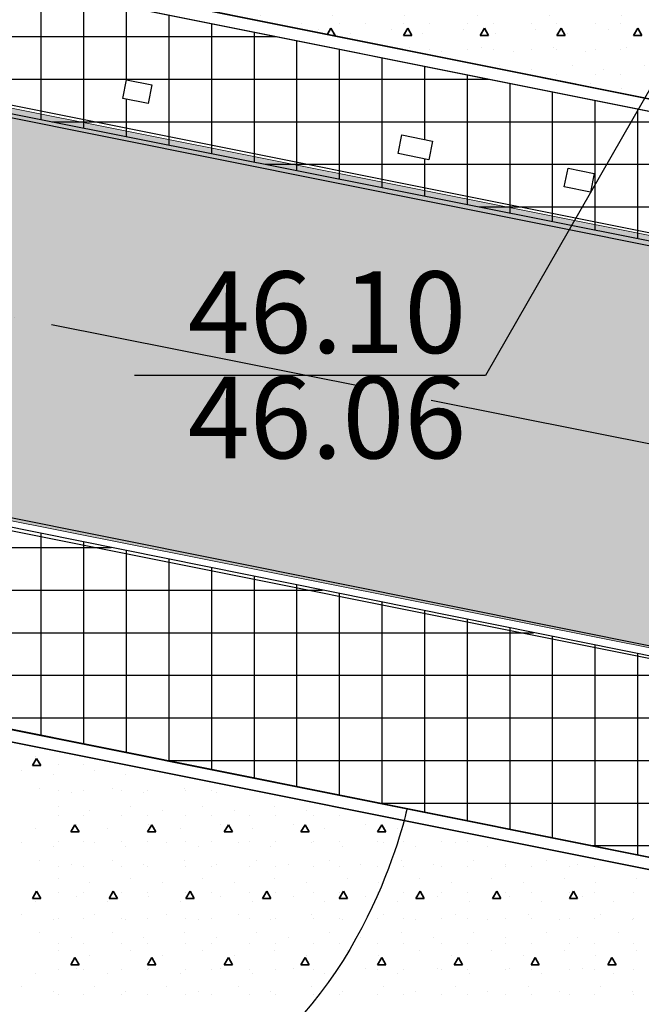
# Model space of a CAD drawing. Units: millimetres. Extents: x 242694 to 614605, y 301931 to 497979.
# Drawn here: x 248779 to 251697, y 306937 to 311561 of the extents above; entities that cross this region are included whole.
import ezdxf

# ---------------------------------------------------------------- set-up
doc = ezdxf.new("R2010")
doc.units = ezdxf.units.MM
doc.linetypes.add('Dot & Dashed', pattern=[1817.499995, 1500, -176.388884, 0, -141.111112])
for name, color, linetype in [('Exterior walls', 7, 'Continuous'), ('Fills', 7, 'Continuous'), ('Lines', 7, 'Continuous'), ('Splines', 7, 'Continuous'), ('Text blocks', 7, 'Continuous')]:
    doc.layers.add(name, color=color, linetype=linetype)
doc.styles.add('СГЕНЕРИР_СТИЛЬ_1', font='isocp.shx', dxfattribs={"bigfont": 'BIGFONT.SHX'})
pattern_1 = [(0, (116480.53, 351082.26), (0, 200), []), (90, (116480.53, 351082.26), (-200, 0), [])]

# ---------------------------------------------------------------- blocks, each defined once
blk = doc.blocks.new('Стена_31', base_point=(163011.7, -49476.3))
at = {"layer": 'Exterior walls', "linetype": 'Continuous'}
for p, q in [((178156.9, -52476), (163018.8, -49441)), ((163004.6, -49511.6), (178142.7, -52546.6))]:
    blk.add_line(p, q, dxfattribs=at)
blk = doc.blocks.new('Стена_47', base_point=(165415.8, -49169.6))
at = {"layer": 'Exterior walls', "linetype": 'Continuous'}
for p, q in [((169424.6, -49937.5), (165458.2, -49141.4)), ((165373.4, -49197.8), (169451, -50016.2))]:
    blk.add_line(p, q, dxfattribs=at)
blk = doc.blocks.new('Стена_144', base_point=(163011.7, -51899.7))
at = {"layer": 'Exterior walls', "linetype": 'Continuous'}
for p, q in [((179193.6, -55107.3), (163018.8, -51864.4)), ((163004.6, -51935), (179179.4, -55177.9))]:
    blk.add_line(p, q, dxfattribs=at)

msp = doc.modelspace()

# ---------------------------------------------------------------- hatches: boundary and pattern name
at = {"layer": 'Fills', "linetype": 'Continuous', "lineweight": 0, "true_color": 0xdfdfdf}
h = msp.add_hatch(color=254, dxfattribs=at)
h.paths.add_polyline_path([(252811, 320766), (252811, 320860.3), (252567.2, 320908.2), (251781.3, 321062.8), (251368.5, 321140.6), (251358.3, 321113, -0.27494), (250367.5, 320350.3), (253460.6, 319686.3, -0.277426)])
edge = h.paths.add_edge_path()
edge.add_line((246948.9, 321084.3), (246949.1, 320186.9))
edge.add_line((246949.1, 320186.9), (248447.2, 319849.1))
edge.add_line((248447.2, 319849.1), (249257.7, 319664.1))
edge.add_line((249257.7, 319664.1), (249564.8, 319593.5))
edge.add_line((249564.8, 319593.5), (249666, 319558.9))
edge.add_line((249666, 319558.9), (249758.5, 319514.5))
edge.add_line((249758.5, 319514.5), (249864.2, 319445.7))
edge.add_line((249864.2, 319445.7), (249943.9, 319377.4))
edge.add_line((249943.9, 319377.4), (250008.8, 319307.8))
edge.add_line((250008.8, 319307.8), (250049.3, 319248.9))
edge.add_line((250049.3, 319248.9), (250102.7, 319171.2))
edge.add_line((250102.7, 319171.2), (250150.1, 319072.2))
edge.add_line((250150.1, 319072.2), (250186.8, 318960.3))
edge.add_line((250186.8, 318960.3), (250214.4, 318755.5))
edge.add_line((250214.4, 318755.5), (250079.1, 318082.6))
edge.add_line((250079.1, 318082.6), (252467.5, 317602.3))
edge.add_line((252467.5, 317602.3), (252560.1, 318170.1))
edge.add_line((252560.1, 318170.1), (252651.3, 318334.5))
edge.add_line((252651.3, 318334.5), (252776.2, 318461.4))
edge.add_line((252776.2, 318461.4), (252872.4, 318528.2))
edge.add_line((252872.4, 318528.2), (252936.4, 318566.1))
edge.add_line((252936.4, 318566.1), (253043.5, 318615.3))
edge.add_line((253043.5, 318615.3), (253153, 318649.7))
edge.add_line((253153, 318649.7), (253312.6, 318674.5))
edge.add_line((253312.6, 318674.5), (253458.6, 318671.6))
edge.add_arc((344232, 708398.3), 400158.3, 256.888681, 258.194927)
edge.add_arc((262264.6, 316320.8), 396.1, -15.2375, 75.083, ccw=False)
edge.add_line((262646.8, 316216.7), (262470.8, 315460.3))
edge.add_line((262470.8, 315460.3), (261958.4, 316105.7))
edge.add_arc((261806.7, 315956.2), 213, 44.5927, 147.4602)
edge.add_line((261627.1, 316070.8), (260633.6, 311927.6))
edge.add_arc((261230.6, 311893.5), 598, 176.7268, 230.0313)
edge.add_line((260846.5, 311435.2), (261187.1, 311006))
edge.add_arc((260886.5, 310651.3), 464.9, 5.466, 49.7132, ccw=False)
edge.add_line((261349.3, 310695.6), (261050.1, 309549.6))
edge.add_arc((260027.6, 309983.3), 1110.7, 274.8568, 337.0127, ccw=False)
edge.add_line((260121.7, 308876.6), (246895.3, 311512.8))
edge.add_line((246895.3, 311512.8), (246893.4, 309574.5))
edge.add_line((246893.4, 309574.5), (271788.8, 304624.8))
edge.add_line((271788.8, 304624.8), (271785.4, 306506.2))
edge.add_line((271785.4, 306506.2), (268210.3, 307213.3))
edge.add_line((268210.3, 307213.3), (266716.2, 307519.3))
edge.add_line((266716.2, 307519.3), (262609.6, 308349.6))
edge.add_arc((262736.4, 308991.6), 654.4, 156.3224, 258.8297, ccw=False)
edge.add_line((262137.1, 309254.4), (263754.4, 316401.7))
edge.add_line((263754.4, 316401.7), (263958.6, 317452))
edge.add_line((263958.6, 317452), (262693.9, 317704.1))
edge.add_line((262693.9, 317704.1), (246948.9, 321084.3))
at = {"layer": 'Fills', "linetype": 'Continuous', "lineweight": 25, "true_color": 0x747474}
h = msp.add_hatch(dxfattribs=at)
h.set_pattern_fill('CERAMIC_TILE', color=8, scale=0.8, style=0, pattern_type=2)
h.set_pattern_definition(pattern_1)
edge = h.paths.add_edge_path()
edge.add_line((252843.8, 311973.6), (251977.3, 311082.1))
edge.add_line((251977.3, 311082.1), (248779.3, 311724))
edge.add_line((248779.3, 311724), (249255.1, 314097.2))
edge.add_line((249255.1, 314097.2), (249240.7, 314100.1))
edge.add_line((249240.7, 314100.1), (249307.5, 314443.8))
edge.add_line((249307.5, 314443.8), (248579.1, 314588.8))
edge.add_line((248579.1, 314588.8), (248006.3, 311878.3))
edge.add_line((248006.3, 311878.3), (246889.9, 312102.1))
edge.add_line((246889.9, 312102.1), (246889.9, 311489))
edge.add_line((246889.9, 311489), (260116.3, 308852.8))
edge.add_arc((260022.2, 309959.6), 1110.7, 274.8568, 324.6513)
edge.add_line((260928.2, 309317), (257259, 310047))
edge.add_line((257259, 310047), (256843.7, 311199.5))
edge.add_arc((255494.9, 314951.2), 3986.8, 228.3195, 289.7743, ccw=False)
h.paths.add_polyline_path([(249281.3, 311279.2), (249399.3, 311255.5), (249381.7, 311167.6), (249263.7, 311191.3)], flags=16)
h.paths.add_polyline_path([(250573.4, 311020.1), (250716.7, 310991.4), (250699.1, 310903.5), (250555.8, 310932.2)], flags=16)
h.paths.add_polyline_path([(251353.1, 310863.8), (251476, 310839.2), (251458.3, 310751.3), (251335.5, 310775.9)], flags=16)
h.paths.add_polyline_path([(248085.9, 311517.9), (248193.7, 311497.2), (248176.8, 311409.2), (248069.1, 311429.9)], flags=16)
h.paths.add_polyline_path([(247156, 311704.3), (247257, 311684.1), (247239.4, 311596.2), (247138.4, 311616.5)], flags=16)
h.paths.add_polyline_path([(252926.4, 310548.4), (253063.4, 310520.9), (253045.8, 310433), (252908.8, 310460.5)], flags=16)
h.paths.add_polyline_path([(254256.9, 310190.2), (254401.4, 310161.2), (254419, 310249.1), (254274.5, 310278.1)], flags=16)
h.paths.add_polyline_path([(255498.5, 309941.3), (255633.6, 309914.2), (255651.3, 310002.1), (255516.1, 310029.2)], flags=16)
h.paths.add_polyline_path([(256709.2, 309698.5), (256873.2, 309665.7), (256890.9, 309753.5), (256726.8, 309786.4)], flags=16)
h.paths.add_polyline_path([(258003.2, 309428.2), (258146.2, 309398.1), (258164.7, 309485.8), (258021.6, 309515.9)], flags=16)
h.paths.add_polyline_path([(259120.6, 309202.7), (259261.1, 309174.6), (259278.7, 309262.5), (259138.3, 309290.6)], flags=16)
h.paths.add_polyline_path([(259872.5, 309052), (260005, 309025.4), (260022.6, 309113.3), (259890.1, 309139.9)], flags=16)
at = {"layer": 'Fills', "linetype": 'Continuous', "lineweight": 35, "true_color": 0x27cf0f}
h = msp.add_hatch(dxfattribs=at)
h.set_pattern_fill('LIGHTWEIGHT_CONCRETE', color=82, scale=0.8, style=0, pattern_type=2)
h.set_pattern_definition([(0, (116480.5, 351082.26), (0, 623.5383), [39, -321]), (0, (116660.5, 351394), (0, 623.5383), [39, -321]), (60, (116480.5, 351082.26), (-540, 311.7691), [39, -321]), (60, (116840.5, 351082.26), (-540, 311.7691), [39, -321]), (120, (116519.5, 351082.26), (540, 311.7691), [39, -321]), (120, (116879.5, 351082.26), (540, 311.7691), [39, -321]), (0, (116480.53, 351142.26), (0, 120), [0, -120, 0, -180]), (45, (116540.53, 351142.26), (-84.85281, 84.85281), [0, -90, 0, -150])])
h.paths.add_polyline_path([(252586.9, 314385.6), (252543, 314159.4), (252018.5, 314261.4), (251951.6, 313917.5), (251126.3, 314081.8), (251059.5, 313738.1), (249311.6, 314085.9), (248847.1, 311769.2), (252020.2, 311132.3), (253298.2, 312572.5), (252810.3, 312667.4), (253124.1, 314281.2)])
at = {"layer": 'Fills', "linetype": 'Continuous', "lineweight": 25, "true_color": 0x747474}
h = msp.add_hatch(dxfattribs=at)
h.set_pattern_fill('CERAMIC_TILE', color=8, scale=0.8, style=0, pattern_type=2)
h.set_pattern_definition(pattern_1)
edge = h.paths.add_edge_path()
edge.add_line((246889.9, 308598.4), (253195.3, 307335.2))
edge.add_arc((248457.5, 282269.4), 25509.7, 78.05122, 79.29661, ccw=False)
edge.add_line((253738.9, 307226.3), (252587.2, 307457))
edge.add_line((252587.2, 307457), (252580.8, 307458.3))
edge.add_line((252580.8, 307458.3), (252947.4, 307285.8))
edge.add_line((252947.4, 307285.8), (253118.8, 307113.2))
edge.add_line((253118.8, 307113.2), (253211.6, 306949.6))
edge.add_line((253211.6, 306949.6), (253279.2, 306622.3))
edge.add_line((253279.2, 306622.3), (253224.9, 306288.9))
edge.add_line((253224.9, 306288.9), (253121.6, 305955.6))
edge.add_line((253121.6, 305955.6), (254082.8, 305629.2))
edge.add_line((254082.8, 305629.2), (254221, 306075.2))
edge.add_line((254221, 306075.2), (254359.2, 306382.3))
edge.add_line((254359.2, 306382.3), (254538.4, 306552.7))
edge.add_line((254538.4, 306552.7), (254701.8, 306679.3))
edge.add_line((254701.8, 306679.3), (254959.2, 306805.9))
edge.add_line((254959.2, 306805.9), (255277.6, 306872.5))
edge.add_line((255277.6, 306872.5), (255596.1, 306854))
edge.add_line((255596.1, 306854), (255892.8, 306792))
edge.add_line((255892.8, 306792), (255596.1, 306854))
edge.add_line((255596.1, 306854), (255096.8, 306954.1))
edge.add_arc((259242.7, 325482.3), 18986.4, 257.38703, 259.93836)
edge.add_line((255925.7, 306787.9), (261407.6, 305688.7))
edge.add_line((261407.6, 305688.7), (261474.6, 305978.5))
edge.add_line((261474.6, 305978.5), (261681.1, 306076.1))
edge.add_line((261681.1, 306076.1), (261697.3, 306276.9))
edge.add_line((261697.3, 306276.9), (261876.6, 306527.2))
edge.add_line((261876.6, 306527.2), (261574.9, 306587.7))
edge.add_line((261574.9, 306587.7), (259811.2, 306941.3))
edge.add_line((259811.2, 306941.3), (259844.4, 306993.4))
edge.add_line((259844.4, 306993.4), (259815, 306942.6))
edge.add_line((259815, 306942.6), (246889.9, 309550.3))
edge.add_line((246889.9, 309550.3), (246889.9, 308598.4))

# ---------------------------------------------------------------- linework, layer by layer
at = {"layer": 'Exterior walls', "linetype": 'Continuous'}
for p, q in [((252587.2, 307457), (246895.5, 308598.4)), ((246884.2, 308541.9), (252569.8, 307402))]:
    msp.add_line(p, q, dxfattribs=at)
at = {"layer": 'Fills', "color": 255, "linetype": 'Continuous', "lineweight": 20}
for p, q in [((260121.7, 308876.6), (246895.3, 311512.8)), ((246893.4, 309574.5), (271788.8, 304624.8))]:
    msp.add_line(p, q, dxfattribs=at)
at = {"layer": 'Fills', "color": 8, "linetype": 'Continuous', "lineweight": 25, "true_color": 0x747474}
for p, q in [((259815, 306942.6), (246889.9, 309550.3)), ((246889.9, 308598.4), (252587.2, 307457))]:
    msp.add_line(p, q, dxfattribs=at)
at = {"layer": 'Fills', "linetype": 'Continuous'}
msp.add_line((252580.8, 307399.8), (246895.7, 308539.6), dxfattribs=at)
at = {"layer": 'Fills', "color": 82, "linetype": 'Continuous', "lineweight": 35, "true_color": 0x27cf0f}
for p, q in [((248839.2, 308058.1), (248858.7, 308091.9)), ((248853.2, 308100.7), (248853.2, 308100.7)), ((248878.2, 308058.1), (248858.7, 308091.9)), ((248789.6, 308037), (248789.6, 308037)), ((248839.2, 308058.1), (248878.2, 308058.1)), ((248959.2, 308062.3), (248959.2, 308062.3)), ((249079.2, 308062.3), (249079.2, 308062.3)), ((249129, 308037), (249129, 308037)), ((248938.1, 308015.8), (248938.1, 308015.8)), ((249277.5, 308015.8), (249277.5, 308015.8)), ((248874.5, 307952.2), (248874.5, 307952.2)), ((248959.2, 307942.3), (248959.2, 307942.3)), ((249079.2, 307942.3), (249079.2, 307942.3)), ((249213.9, 307952.2), (249213.9, 307952.2)), ((249259.2, 307942.3), (249259.2, 307942.3)), ((249379.2, 307942.3), (249379.2, 307942.3)), ((249553.3, 307952.2), (249553.3, 307952.2)), ((249559.2, 307942.3), (249559.2, 307942.3)), ((249679.2, 307942.3), (249679.2, 307942.3)), ((249022.9, 307931), (249022.9, 307931)), ((249362.4, 307931), (249362.4, 307931)), ((249701.8, 307931), (249701.8, 307931)), ((248959.3, 307867.3), (248959.3, 307867.3)), ((249298.7, 307867.3), (249298.7, 307867.3)), ((249638.1, 307867.3), (249638.1, 307867.3)), ((249977.5, 307867.3), (249977.5, 307867.3)), ((248959.2, 307822.3), (248959.2, 307822.3)), ((249079.2, 307822.3), (249079.2, 307822.3)), ((249107.8, 307846.1), (249107.8, 307846.1)), ((249259.2, 307822.3), (249259.2, 307822.3)), ((249379.2, 307822.3), (249379.2, 307822.3)), ((249447.2, 307846.1), (249447.2, 307846.1)), ((249559.2, 307822.3), (249559.2, 307822.3)), ((249679.2, 307822.3), (249679.2, 307822.3)), ((249786.6, 307846.1), (249786.6, 307846.1)), ((249859.2, 307822.3), (249859.2, 307822.3)), ((249979.2, 307822.3), (249979.2, 307822.3)), ((250126, 307846.1), (250126, 307846.1)), ((250159.2, 307822.3), (250159.2, 307822.3)), ((250279.2, 307822.3), (250279.2, 307822.3)), ((248853.2, 307761.3), (248853.2, 307761.3)), ((249019.2, 307746.3), (249038.7, 307780.1)), ((249058.2, 307746.3), (249038.7, 307780.1)), ((249044.2, 307782.5), (249044.2, 307782.5)), ((249192.7, 307761.3), (249192.7, 307761.3)), ((249379.2, 307746.3), (249398.7, 307780.1)), ((249383.6, 307782.5), (249383.6, 307782.5)), ((249418.2, 307746.3), (249398.7, 307780.1)), ((249532.1, 307761.3), (249532.1, 307761.3)), ((249723, 307782.5), (249723, 307782.5)), ((249739.2, 307746.3), (249758.7, 307780.1)), ((249778.2, 307746.3), (249758.7, 307780.1)), ((249871.5, 307761.3), (249871.5, 307761.3)), ((250062.4, 307782.5), (250062.4, 307782.5)), ((250099.2, 307746.3), (250118.7, 307780.1)), ((250138.2, 307746.3), (250118.7, 307780.1)), ((250210.9, 307761.3), (250210.9, 307761.3)), ((250401.8, 307782.5), (250401.8, 307782.5)), ((250459.2, 307746.3), (250478.7, 307780.1)), ((250498.2, 307746.3), (250478.7, 307780.1)), ((250550.3, 307761.3), (250550.3, 307761.3)), ((249019.2, 307746.3), (249058.2, 307746.3)), ((249379.2, 307746.3), (249418.2, 307746.3)), ((249739.2, 307746.3), (249778.2, 307746.3)), ((250099.2, 307746.3), (250138.2, 307746.3)), ((250459.2, 307746.3), (250498.2, 307746.3)), ((248789.6, 307697.6), (248789.6, 307697.6)), ((248938.1, 307676.4), (248938.1, 307676.4)), ((248959.2, 307702.3), (248959.2, 307702.3)), ((249079.2, 307702.3), (249079.2, 307702.3)), ((249129, 307697.6), (249129, 307697.6)), ((249259.2, 307702.3), (249259.2, 307702.3)), ((249277.5, 307676.4), (249277.5, 307676.4)), ((249379.2, 307702.3), (249379.2, 307702.3)), ((249468.4, 307697.6), (249468.4, 307697.6)), ((249559.2, 307702.3), (249559.2, 307702.3)), ((249616.9, 307676.4), (249616.9, 307676.4)), ((249679.2, 307702.3), (249679.2, 307702.3)), ((249807.8, 307697.6), (249807.8, 307697.6)), ((249859.2, 307702.3), (249859.2, 307702.3)), ((249956.3, 307676.4), (249956.3, 307676.4)), ((249979.2, 307702.3), (249979.2, 307702.3)), ((250147.2, 307697.6), (250147.2, 307697.6)), ((250159.2, 307702.3), (250159.2, 307702.3)), ((250279.2, 307702.3), (250279.2, 307702.3)), ((250295.7, 307676.4), (250295.7, 307676.4)), ((250459.2, 307702.3), (250459.2, 307702.3)), ((250486.7, 307697.6), (250486.7, 307697.6)), ((250579.2, 307702.3), (250579.2, 307702.3)), ((250635.1, 307676.4), (250635.1, 307676.4)), ((250759.2, 307702.3), (250759.2, 307702.3)), ((250826.1, 307697.6), (250826.1, 307697.6)), ((250879.2, 307702.3), (250879.2, 307702.3)), ((250974.6, 307676.4), (250974.6, 307676.4)), ((248874.5, 307612.8), (248874.5, 307612.8)), ((248959.2, 307582.3), (248959.2, 307582.3)), ((249022.9, 307591.6), (249022.9, 307591.6)), ((249079.2, 307582.3), (249079.2, 307582.3)), ((249213.9, 307612.8), (249213.9, 307612.8)), ((249259.2, 307582.3), (249259.2, 307582.3)), ((249362.4, 307591.6), (249362.4, 307591.6)), ((249379.2, 307582.3), (249379.2, 307582.3)), ((249553.3, 307612.8), (249553.3, 307612.8)), ((249559.2, 307582.3), (249559.2, 307582.3)), ((249679.2, 307582.3), (249679.2, 307582.3)), ((249701.8, 307591.6), (249701.8, 307591.6)), ((249859.2, 307582.3), (249859.2, 307582.3)), ((249892.7, 307612.8), (249892.7, 307612.8)), ((249979.2, 307582.3), (249979.2, 307582.3)), ((250041.2, 307591.6), (250041.2, 307591.6)), ((250159.2, 307582.3), (250159.2, 307582.3)), ((250232.1, 307612.8), (250232.1, 307612.8)), ((250279.2, 307582.3), (250279.2, 307582.3)), ((250380.6, 307591.6), (250380.6, 307591.6)), ((250459.2, 307582.3), (250459.2, 307582.3)), ((250571.5, 307612.8), (250571.5, 307612.8)), ((250579.2, 307582.3), (250579.2, 307582.3)), ((250720, 307591.6), (250720, 307591.6)), ((250759.2, 307582.3), (250759.2, 307582.3)), ((250879.2, 307582.3), (250879.2, 307582.3)), ((250910.9, 307612.8), (250910.9, 307612.8)), ((251059.2, 307582.3), (251059.2, 307582.3)), ((251059.4, 307591.6), (251059.4, 307591.6)), ((251179.2, 307582.3), (251179.2, 307582.3)), ((251250.3, 307612.8), (251250.3, 307612.8)), ((251359.2, 307582.3), (251359.2, 307582.3)), ((251398.8, 307591.6), (251398.8, 307591.6)), ((251479.2, 307582.3), (251479.2, 307582.3)), ((248959.3, 307527.9), (248959.3, 307527.9)), ((249298.7, 307527.9), (249298.7, 307527.9)), ((249638.1, 307527.9), (249638.1, 307527.9)), ((249977.5, 307527.9), (249977.5, 307527.9)), ((250317, 307527.9), (250317, 307527.9)), ((250656.4, 307527.9), (250656.4, 307527.9)), ((250995.8, 307527.9), (250995.8, 307527.9)), ((251335.2, 307527.9), (251335.2, 307527.9)), ((251674.6, 307527.9), (251674.6, 307527.9)), ((249107.8, 307506.7), (249107.8, 307506.7)), ((249447.2, 307506.7), (249447.2, 307506.7)), ((249786.6, 307506.7), (249786.6, 307506.7)), ((250126, 307506.7), (250126, 307506.7)), ((250465.4, 307506.7), (250465.4, 307506.7)), ((250804.9, 307506.7), (250804.9, 307506.7)), ((251144.3, 307506.7), (251144.3, 307506.7)), ((251483.7, 307506.7), (251483.7, 307506.7)), ((248839.2, 307434.6), (248858.7, 307468.4)), ((248839.2, 307434.6), (248878.2, 307434.6)), ((248878.2, 307434.6), (248858.7, 307468.4)), ((248959.2, 307462.3), (248959.2, 307462.3)), ((249044.2, 307443.1), (249044.2, 307443.1)), ((249079.2, 307462.3), (249079.2, 307462.3)), ((249199.2, 307434.6), (249218.7, 307468.4)), ((249199.2, 307434.6), (249238.2, 307434.6)), ((249238.2, 307434.6), (249218.7, 307468.4)), ((249259.2, 307462.3), (249259.2, 307462.3)), ((249379.2, 307462.3), (249379.2, 307462.3)), ((249383.6, 307443.1), (249383.6, 307443.1)), ((249559.2, 307434.6), (249578.7, 307468.4)), ((249559.2, 307462.3), (249559.2, 307462.3)), ((249559.2, 307434.6), (249598.2, 307434.6)), ((249598.2, 307434.6), (249578.7, 307468.4)), ((249679.2, 307462.3), (249679.2, 307462.3)), ((249723, 307443.1), (249723, 307443.1)), ((249859.2, 307462.3), (249859.2, 307462.3)), ((249919.2, 307434.6), (249938.7, 307468.4)), ((249919.2, 307434.6), (249958.2, 307434.6)), ((249958.2, 307434.6), (249938.7, 307468.4)), ((249979.2, 307462.3), (249979.2, 307462.3)), ((250062.4, 307443.1), (250062.4, 307443.1)), ((250159.2, 307462.3), (250159.2, 307462.3)), ((250279.2, 307434.6), (250298.7, 307468.4)), ((250279.2, 307462.3), (250279.2, 307462.3)), ((250279.2, 307434.6), (250318.2, 307434.6)), ((250318.2, 307434.6), (250298.7, 307468.4)), ((250401.8, 307443.1), (250401.8, 307443.1)), ((250459.2, 307462.3), (250459.2, 307462.3)), ((250579.2, 307462.3), (250579.2, 307462.3)), ((250639.2, 307434.6), (250658.7, 307468.4)), ((250639.2, 307434.6), (250678.2, 307434.6)), ((250678.2, 307434.6), (250658.7, 307468.4)), ((250741.2, 307443.1), (250741.2, 307443.1)), ((250759.2, 307462.3), (250759.2, 307462.3)), ((250879.2, 307462.3), (250879.2, 307462.3)), ((250999.2, 307434.6), (251018.7, 307468.4)), ((250999.2, 307434.6), (251038.2, 307434.6)), ((251038.2, 307434.6), (251018.7, 307468.4)), ((251059.2, 307462.3), (251059.2, 307462.3)), ((251080.6, 307443.1), (251080.6, 307443.1)), ((251179.2, 307462.3), (251179.2, 307462.3)), ((251359.2, 307434.6), (251378.7, 307468.4)), ((251359.2, 307462.3), (251359.2, 307462.3)), ((251359.2, 307434.6), (251398.2, 307434.6)), ((251398.2, 307434.6), (251378.7, 307468.4)), ((251420, 307443.1), (251420, 307443.1)), ((251479.2, 307462.3), (251479.2, 307462.3)), ((251659.2, 307462.3), (251659.2, 307462.3)), ((248853.2, 307421.8), (248853.2, 307421.8)), ((249192.7, 307421.8), (249192.7, 307421.8)), ((249532.1, 307421.8), (249532.1, 307421.8)), ((249871.5, 307421.8), (249871.5, 307421.8)), ((250210.9, 307421.8), (250210.9, 307421.8)), ((250550.3, 307421.8), (250550.3, 307421.8)), ((250889.7, 307421.8), (250889.7, 307421.8)), ((251229.1, 307421.8), (251229.1, 307421.8)), ((251568.5, 307421.8), (251568.5, 307421.8)), ((248789.6, 307358.2), (248789.6, 307358.2)), ((248959.2, 307342.3), (248959.2, 307342.3)), ((249079.2, 307342.3), (249079.2, 307342.3)), ((249129, 307358.2), (249129, 307358.2)), ((249259.2, 307342.3), (249259.2, 307342.3)), ((249379.2, 307342.3), (249379.2, 307342.3)), ((249468.4, 307358.2), (249468.4, 307358.2)), ((249559.2, 307342.3), (249559.2, 307342.3)), ((249679.2, 307342.3), (249679.2, 307342.3)), ((249807.8, 307358.2), (249807.8, 307358.2)), ((249859.2, 307342.3), (249859.2, 307342.3)), ((249979.2, 307342.3), (249979.2, 307342.3)), ((250147.2, 307358.2), (250147.2, 307358.2)), ((250159.2, 307342.3), (250159.2, 307342.3)), ((250279.2, 307342.3), (250279.2, 307342.3)), ((250459.2, 307342.3), (250459.2, 307342.3)), ((250486.7, 307358.2), (250486.7, 307358.2)), ((250579.2, 307342.3), (250579.2, 307342.3)), ((250759.2, 307342.3), (250759.2, 307342.3)), ((250826.1, 307358.2), (250826.1, 307358.2)), ((250879.2, 307342.3), (250879.2, 307342.3)), ((251059.2, 307342.3), (251059.2, 307342.3)), ((251165.5, 307358.2), (251165.5, 307358.2)), ((251179.2, 307342.3), (251179.2, 307342.3)), ((251359.2, 307342.3), (251359.2, 307342.3)), ((251479.2, 307342.3), (251479.2, 307342.3)), ((251504.9, 307358.2), (251504.9, 307358.2)), ((251659.2, 307342.3), (251659.2, 307342.3)), ((248938.1, 307337), (248938.1, 307337)), ((249277.5, 307337), (249277.5, 307337)), ((249616.9, 307337), (249616.9, 307337)), ((249956.3, 307337), (249956.3, 307337)), ((250295.7, 307337), (250295.7, 307337)), ((250635.1, 307337), (250635.1, 307337)), ((250974.6, 307337), (250974.6, 307337)), ((251314, 307337), (251314, 307337)), ((251653.4, 307337), (251653.4, 307337)), ((248874.5, 307273.4), (248874.5, 307273.4)), ((249022.9, 307252.1), (249022.9, 307252.1)), ((249213.9, 307273.4), (249213.9, 307273.4)), ((249362.4, 307252.1), (249362.4, 307252.1)), ((249553.3, 307273.4), (249553.3, 307273.4)), ((249701.8, 307252.1), (249701.8, 307252.1)), ((249892.7, 307273.4), (249892.7, 307273.4)), ((250041.2, 307252.1), (250041.2, 307252.1)), ((250232.1, 307273.4), (250232.1, 307273.4)), ((250380.6, 307252.1), (250380.6, 307252.1)), ((250571.5, 307273.4), (250571.5, 307273.4)), ((250720, 307252.1), (250720, 307252.1)), ((250910.9, 307273.4), (250910.9, 307273.4)), ((251059.4, 307252.1), (251059.4, 307252.1)), ((251250.3, 307273.4), (251250.3, 307273.4)), ((251398.8, 307252.1), (251398.8, 307252.1)), ((251589.7, 307273.4), (251589.7, 307273.4)), ((248959.2, 307222.3), (248959.2, 307222.3)), ((249079.2, 307222.3), (249079.2, 307222.3)), ((249259.2, 307222.3), (249259.2, 307222.3)), ((249379.2, 307222.3), (249379.2, 307222.3)), ((249559.2, 307222.3), (249559.2, 307222.3)), ((249679.2, 307222.3), (249679.2, 307222.3)), ((249859.2, 307222.3), (249859.2, 307222.3)), ((249979.2, 307222.3), (249979.2, 307222.3)), ((250159.2, 307222.3), (250159.2, 307222.3)), ((250279.2, 307222.3), (250279.2, 307222.3)), ((250459.2, 307222.3), (250459.2, 307222.3)), ((250579.2, 307222.3), (250579.2, 307222.3)), ((250759.2, 307222.3), (250759.2, 307222.3)), ((250879.2, 307222.3), (250879.2, 307222.3)), ((251059.2, 307222.3), (251059.2, 307222.3)), ((251179.2, 307222.3), (251179.2, 307222.3)), ((251359.2, 307222.3), (251359.2, 307222.3)), ((251479.2, 307222.3), (251479.2, 307222.3)), ((251659.2, 307222.3), (251659.2, 307222.3)), ((248959.3, 307188.5), (248959.3, 307188.5)), ((249019.2, 307122.8), (249038.7, 307156.6)), ((249058.2, 307122.8), (249038.7, 307156.6)), ((249107.8, 307167.3), (249107.8, 307167.3)), ((249298.7, 307188.5), (249298.7, 307188.5)), ((249379.2, 307122.8), (249398.7, 307156.6)), ((249418.2, 307122.8), (249398.7, 307156.6)), ((249447.2, 307167.3), (249447.2, 307167.3)), ((249638.1, 307188.5), (249638.1, 307188.5)), ((249739.2, 307122.8), (249758.7, 307156.6)), ((249778.2, 307122.8), (249758.7, 307156.6)), ((249786.6, 307167.3), (249786.6, 307167.3)), ((249977.5, 307188.5), (249977.5, 307188.5)), ((250099.2, 307122.8), (250118.7, 307156.6)), ((250138.2, 307122.8), (250118.7, 307156.6)), ((250126, 307167.3), (250126, 307167.3)), ((250317, 307188.5), (250317, 307188.5)), ((250459.2, 307122.8), (250478.7, 307156.6)), ((250465.4, 307167.3), (250465.4, 307167.3)), ((250498.2, 307122.8), (250478.7, 307156.6)), ((250656.4, 307188.5), (250656.4, 307188.5)), ((250804.9, 307167.3), (250804.9, 307167.3)), ((250819.2, 307122.8), (250838.7, 307156.6)), ((250858.2, 307122.8), (250838.7, 307156.6)), ((250995.8, 307188.5), (250995.8, 307188.5)), ((251144.3, 307167.3), (251144.3, 307167.3)), ((251179.2, 307122.8), (251198.7, 307156.6)), ((251218.2, 307122.8), (251198.7, 307156.6)), ((251335.2, 307188.5), (251335.2, 307188.5)), ((251483.7, 307167.3), (251483.7, 307167.3)), ((251539.2, 307122.8), (251558.7, 307156.6)), ((251578.2, 307122.8), (251558.7, 307156.6)), ((251674.6, 307188.5), (251674.6, 307188.5)), ((249019.2, 307122.8), (249058.2, 307122.8)), ((249379.2, 307122.8), (249418.2, 307122.8)), ((249739.2, 307122.8), (249778.2, 307122.8)), ((250099.2, 307122.8), (250138.2, 307122.8)), ((250459.2, 307122.8), (250498.2, 307122.8)), ((250819.2, 307122.8), (250858.2, 307122.8)), ((251179.2, 307122.8), (251218.2, 307122.8)), ((251539.2, 307122.8), (251578.2, 307122.8)), ((248853.2, 307082.4), (248853.2, 307082.4)), ((248959.2, 307102.3), (248959.2, 307102.3)), ((249044.2, 307103.6), (249044.2, 307103.6)), ((249079.2, 307102.3), (249079.2, 307102.3)), ((249192.7, 307082.4), (249192.7, 307082.4)), ((249259.2, 307102.3), (249259.2, 307102.3)), ((249379.2, 307102.3), (249379.2, 307102.3)), ((249383.6, 307103.6), (249383.6, 307103.6)), ((249532.1, 307082.4), (249532.1, 307082.4)), ((249559.2, 307102.3), (249559.2, 307102.3)), ((249679.2, 307102.3), (249679.2, 307102.3)), ((249723, 307103.6), (249723, 307103.6)), ((249859.2, 307102.3), (249859.2, 307102.3)), ((249871.5, 307082.4), (249871.5, 307082.4)), ((249979.2, 307102.3), (249979.2, 307102.3)), ((250062.4, 307103.6), (250062.4, 307103.6)), ((250159.2, 307102.3), (250159.2, 307102.3)), ((250210.9, 307082.4), (250210.9, 307082.4)), ((250279.2, 307102.3), (250279.2, 307102.3)), ((250401.8, 307103.6), (250401.8, 307103.6)), ((250459.2, 307102.3), (250459.2, 307102.3)), ((250550.3, 307082.4), (250550.3, 307082.4)), ((250579.2, 307102.3), (250579.2, 307102.3)), ((250741.2, 307103.6), (250741.2, 307103.6)), ((250759.2, 307102.3), (250759.2, 307102.3)), ((250879.2, 307102.3), (250879.2, 307102.3)), ((250889.7, 307082.4), (250889.7, 307082.4)), ((251059.2, 307102.3), (251059.2, 307102.3)), ((251080.6, 307103.6), (251080.6, 307103.6)), ((251179.2, 307102.3), (251179.2, 307102.3)), ((251229.1, 307082.4), (251229.1, 307082.4)), ((251359.2, 307102.3), (251359.2, 307102.3)), ((251420, 307103.6), (251420, 307103.6)), ((251479.2, 307102.3), (251479.2, 307102.3)), ((251568.5, 307082.4), (251568.5, 307082.4)), ((251659.2, 307102.3), (251659.2, 307102.3)), ((248789.6, 307018.8), (248789.6, 307018.8)), ((249129, 307018.8), (249129, 307018.8)), ((249468.4, 307018.8), (249468.4, 307018.8)), ((249807.8, 307018.8), (249807.8, 307018.8)), ((250147.2, 307018.8), (250147.2, 307018.8)), ((250486.7, 307018.8), (250486.7, 307018.8)), ((250826.1, 307018.8), (250826.1, 307018.8)), ((251165.5, 307018.8), (251165.5, 307018.8)), ((251504.9, 307018.8), (251504.9, 307018.8)), ((248938.1, 306997.6), (248938.1, 306997.6)), ((248959.2, 306982.3), (248959.2, 306982.3)), ((249079.2, 306982.3), (249079.2, 306982.3)), ((249259.2, 306982.3), (249259.2, 306982.3)), ((249277.5, 306997.6), (249277.5, 306997.6)), ((249379.2, 306982.3), (249379.2, 306982.3)), ((249559.2, 306982.3), (249559.2, 306982.3)), ((249616.9, 306997.6), (249616.9, 306997.6)), ((249679.2, 306982.3), (249679.2, 306982.3)), ((249859.2, 306982.3), (249859.2, 306982.3)), ((249956.3, 306997.6), (249956.3, 306997.6)), ((249979.2, 306982.3), (249979.2, 306982.3)), ((250159.2, 306982.3), (250159.2, 306982.3)), ((250279.2, 306982.3), (250279.2, 306982.3)), ((250295.7, 306997.6), (250295.7, 306997.6)), ((250459.2, 306982.3), (250459.2, 306982.3)), ((250579.2, 306982.3), (250579.2, 306982.3)), ((250635.1, 306997.6), (250635.1, 306997.6)), ((250759.2, 306982.3), (250759.2, 306982.3)), ((250879.2, 306982.3), (250879.2, 306982.3)), ((250974.6, 306997.6), (250974.6, 306997.6)), ((251059.2, 306982.3), (251059.2, 306982.3)), ((251179.2, 306982.3), (251179.2, 306982.3)), ((251314, 306997.6), (251314, 306997.6)), ((251359.2, 306982.3), (251359.2, 306982.3)), ((251479.2, 306982.3), (251479.2, 306982.3)), ((251653.4, 306997.6), (251653.4, 306997.6)), ((251659.2, 306982.3), (251659.2, 306982.3))]:
    msp.add_line(p, q, dxfattribs=at)
at = {"layer": 'Fills', "color": 8, "linetype": 'Continuous', "lineweight": 25, "true_color": 0x747474, "flags": 128}
msp.add_lwpolyline([(252843.8, 311973.6), (251977.3, 311082.1), (248779.3, 311724), (249255.1, 314097.2), (249240.7, 314100.1), (249307.5, 314443.8), (248579.1, 314588.8), (248006.3, 311878.3), (246889.9, 312102.1), (246889.9, 311489), (260116.3, 308852.8, 0.220754), (260928.2, 309317), (257259, 310047), (256843.7, 311199.5, -0.274764)], format="xyb", close=True, dxfattribs=at)
at = {"layer": 'Fills', "linetype": 'Continuous', "flags": 128}
msp.add_lwpolyline([(252586.9, 314385.6), (252543, 314159.4), (252018.5, 314261.4), (251951.6, 313917.5), (251126.3, 314081.8), (251059.5, 313738.1), (249311.6, 314085.9), (248847.1, 311769.2), (252020.2, 311132.3), (253298.2, 312572.5), (252810.3, 312667.4), (253124.1, 314281.2)], close=True, dxfattribs=at)
at = {"layer": 'Fills', "color": 8, "linetype": 'Continuous', "lineweight": 25, "true_color": 0x747474, "flags": 128}
for points in [[(249281.3, 311279.2), (249399.3, 311255.5), (249381.7, 311167.6), (249263.7, 311191.3)], [(250573.4, 311020.1), (250716.7, 310991.4), (250699.1, 310903.5), (250555.8, 310932.2)], [(251353.1, 310863.8), (251476, 310839.2), (251458.3, 310751.3), (251335.5, 310775.9)]]:
    msp.add_lwpolyline(points, close=True, dxfattribs=at)
at = {"layer": 'Lines', "linetype": 'Continuous'}
for p, q in [((253339.6, 314031.8), (250965.7, 309890.2)), ((250965.7, 309890.2), (249317.4, 309890.2))]:
    msp.add_line(p, q, dxfattribs=at)
at = {"layer": 'Lines', "linetype": 'Dot & Dashed'}
msp.add_line((271790, 305569.8), (246889, 310535), dxfattribs=at)
at = {"layer": 'Splines', "linetype": 'Continuous'}
msp.add_open_spline([(250597.1, 307855.7), (250597.1, 307855.7), (250426.7, 307037.3), (249802.4, 306619.7), (249236, 306240.9), (248492.2, 306318.9), (247854.3, 306066.9), (247343.5, 305865), (246937.4, 305471.4), (246937.4, 305471.4)], degree=3, knots=[0, 0, 0, 0, 1, 1, 1, 2, 2, 2, 3, 3, 3, 3], dxfattribs=at)

# ---------------------------------------------------------------- block references
at = {"layer": 'Exterior walls', "xscale": 0.8, "yscale": 0.8, "zscale": 0.8}
for name, p in [('Стена_47', (248813.2, 311746.6)), ('Стена_31', (246889.9, 311501.2)), ('Стена_144', (246889.9, 309562.5))]:
    msp.add_blockref(name, p, dxfattribs=at)

# ---------------------------------------------------------------- texts
at = {"layer": 'Text blocks', "linetype": 'Continuous', "insert": (250221.7, 309890.4), "char_height": 383.34, "attachment_point": 5, "line_spacing_factor": 0.774194, "style": 'СГЕНЕРИР_СТИЛЬ_1'}
msp.add_mtext('46.10\\P46.06', dxfattribs=at)

doc.saveas('drawing.dxf')
